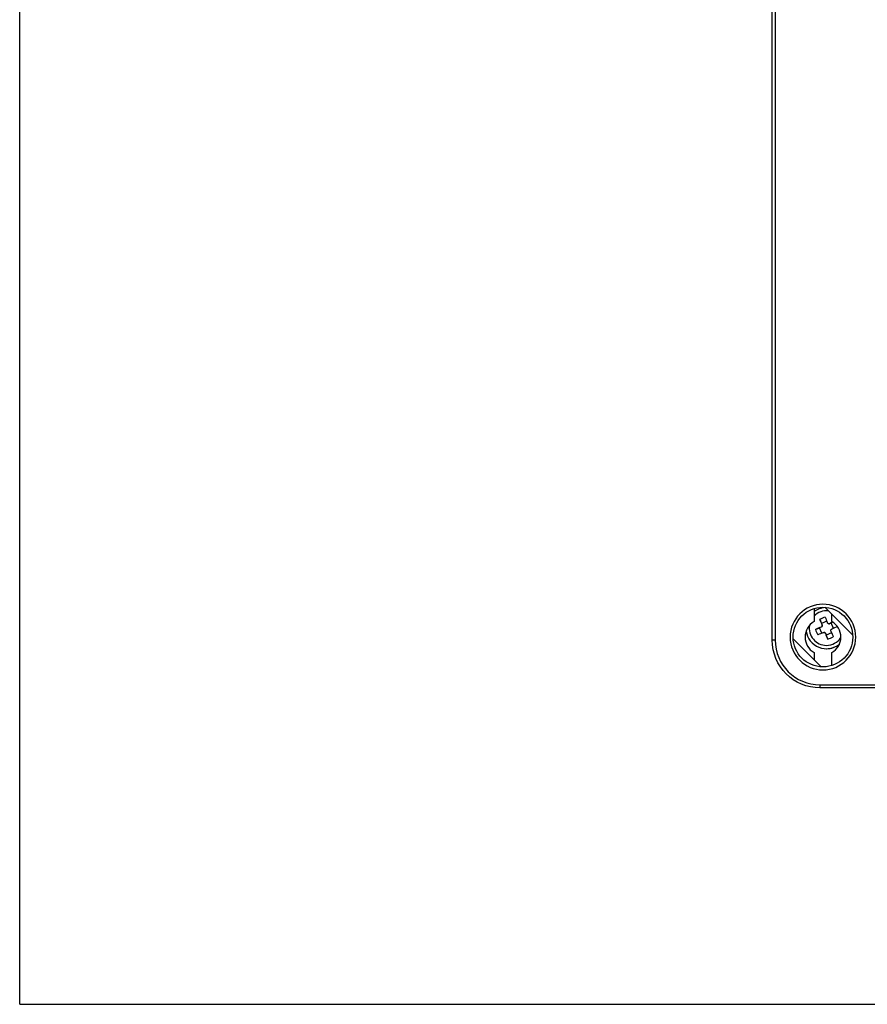
# Model space of a CAD drawing. Units: millimetres. Extents: x 94 to 1076, y 74 to 1019.
# Drawn here: x 94 to 236, y 681 to 846 of the extents above; entities that cross this region are included whole.
import ezdxf

# ---------------------------------------------------------------- set-up
doc = ezdxf.new("R2010")
doc.units = ezdxf.units.MM
doc.layers.add('1', color=7, linetype='CONTINUOUS', true_color=0xffffff)
doc.layers.add('75', color=7, linetype='CONTINUOUS', true_color=0xffffff)

msp = doc.modelspace()

# ---------------------------------------------------------------- linework, layer by layer
at = {"layer": '1', "color": 252, "linetype": 'Continuous'}
for q in [(93.55, 1019.35), (516.7, 680.99)]:
    msp.add_line((93.55, 680.99), q, dxfattribs=at)
at = {"layer": '1', "color": 1, "linetype": 'Continuous'}
for p, q in [((227.57, 745.45), (227.86, 744.77)), ((226.86, 743.75), (227.56, 744.04)), ((227.84, 744.15), (227.56, 744.04)), ((227.93, 743.13), (227.56, 744.04)), ((228.76, 745.14), (227.86, 744.77)), ((227.86, 744.77), (227.97, 744.48)), ((229.11, 744.7), (229.12, 744.7)), ((229.5, 744.84), (229.21, 744.72)), ((229.8, 744.97), (229.5, 744.84)), ((229.87, 743.93), (229.5, 744.84)), ((228.31, 743.26), (228.3, 743.26)), ((228.54, 743.11), (228.66, 742.82)), ((229.56, 743.2), (228.66, 742.82)), ((228.94, 742.14), (228.66, 742.82)), ((228.71, 740.53), (228.72, 740.53))]:
    msp.add_line(p, q, dxfattribs=at)
at = {"layer": '1', "color": 7, "linetype": 'Continuous'}
for p, q in [((227.84, 744.15), (227.83, 744.15)), ((227.97, 744.48), (227.97, 744.48)), ((229.2, 744.72), (229.21, 744.72)), ((228.54, 743.11), (228.53, 743.11))]:
    msp.add_line(p, q, dxfattribs=at)
at = {"layer": '1', "color": 1, "linetype": 'Continuous'}
for centre, major_axis, ratio, start_param, end_param in [((228.71, 743.98), (0, 3.45), 0.999992, 0.066759, 0.651193), ((228.91, 743.55), (-4.97, -2.04), 0.424007, 4.624679, 4.808312), ((228.27, 743.79), (2.05, -4.97), 0.003719, 4.370407, 4.572267), ((229.18, 744.17), (-2.05, 4.97), 0.003719, 1.228814, 1.430674), ((228.54, 744.44), (-4.97, -2.05), 0.001537, 4.854694, 5.056553), ((229.16, 744.16), (2.06, -4.97), 0.425985, 4.618874, 4.802507), ((227.74, 744.39), (0, 0.25), 0.999992, 3.533389, 5.104185), ((229.12, 744.95), (0, 0.25), 0.999992, 3.141574, 3.533389), ((228.54, 744.44), (-4.97, -2.05), 0.001537, 4.454924, 4.577522), ((228.92, 743.53), (4.97, 2.05), 0.001537, 1.23407, 1.435929), ((228.71, 743.98), (0, 3.45), 0.999992, 1.712855, 3.819686), ((228.92, 743.53), (4.97, 2.05), 0.001537, 1.713101, 1.914961), ((228.31, 743.01), (0, 0.25), 0.999992, 5.104185, 6.283168), ((228.27, 743.79), (2.05, -4.97), 0.003719, 4.849438, 5.051298), ((228.55, 744.41), (4.96, 2.06), 0.421222, 4.616472, 4.800105), ((229.18, 744.17), (-2.05, 4.97), 0.003719, 1.707846, 1.909705), ((228.72, 743.98), (0, -3.45), 0.999992, 0, 0.676424)]:
    msp.add_ellipse(centre, major_axis=major_axis, ratio=ratio, start_param=start_param, end_param=end_param, dxfattribs=at)
at = {"layer": '1', "color": 7, "linetype": 'Continuous'}
for start_param, end_param in [(3.022408, 3.947411), (4.551579, 6.283185), (0, 0.985576)]:
    msp.add_ellipse((228.71, 743.98), major_axis=(0, -2.89), ratio=0.999992, start_param=start_param, end_param=end_param, dxfattribs=at)
at = {"layer": '1', "color": 1, "linetype": 'Continuous'}
for points in [[(227.97, 744.48), (227.98, 744.46), (227.98, 744.43), (227.99, 744.37), (227.98, 744.34), (227.97, 744.29), (227.96, 744.27), (227.93, 744.22), (227.91, 744.2), (227.87, 744.17), (227.85, 744.16), (227.83, 744.15)], [(229.2, 744.72), (229.18, 744.71), (229.15, 744.71), (229.1, 744.7), (229.07, 744.71), (229.01, 744.72), (228.99, 744.73), (228.94, 744.76), (228.92, 744.78), (228.9, 744.82), (228.89, 744.84), (228.88, 744.86)], [(229.45, 743.48), (229.44, 743.51), (229.43, 743.54), (229.43, 743.59), (229.43, 743.62), (229.44, 743.68), (229.46, 743.7), (229.49, 743.75), (229.51, 743.77), (229.55, 743.79), (229.56, 743.8), (229.58, 743.81)], [(228.21, 743.24), (228.23, 743.25), (228.26, 743.26), (228.32, 743.26), (228.34, 743.26), (228.4, 743.25), (228.42, 743.23), (228.47, 743.2), (228.49, 743.18), (228.52, 743.14), (228.53, 743.13), (228.53, 743.11)]]:
    msp.add_open_spline(points, degree=3, knots=[0, 0, 0, 0, 0.212841, 0.212841, 0.426355, 0.426355, 0.637597, 0.637597, 0.847795, 0.847795, 1, 1, 1, 1], dxfattribs=at)
at = {"layer": '75', "color": 1, "linetype": 'Continuous'}
for p, q in [((219.62, 741.98), (219.62, 861.48)), ((226.62, 747.25), (226.62, 745.08)), ((233.11, 742.8), (228.44, 747.47)), ((229.62, 745.08), (229.62, 746.29)), ((223.13, 742.17), (227.81, 737.49)), ((226.62, 739.89), (226.62, 738.68)), ((229.62, 737.71), (229.62, 739.89)), ((382.62, 733.98), (227.62, 733.98))]:
    msp.add_line(p, q, dxfattribs=at)
at = {"layer": '75', "color": 7, "linetype": 'Continuous'}
for p, q in [((220.12, 861.48), (220.12, 741.98)), ((220.12, 741.98), (219.62, 741.98)), ((227.62, 734.48), (382.62, 734.48)), ((227.62, 734.48), (227.62, 733.98))]:
    msp.add_line(p, q, dxfattribs=at)
at = {"layer": '75', "color": 7, "linetype": 'Continuous', "extrusion": (0, 0, -1)}
msp.add_circle((-228.12, 742.48), 5.5, dxfattribs=at)
at = {"layer": '75', "color": 1, "linetype": 'Continuous'}
msp.add_circle((228.12, 742.48), 5, dxfattribs=at)
for start, end in [(120, 240), (300, 60)]:
    msp.add_arc((228.12, 742.48), 3, start, end, dxfattribs=at)
at = {"layer": '75', "color": 1, "linetype": 'Continuous', "extrusion": (0, 0, -1)}
msp.add_arc((-227.62, 741.98), 8, 270, 0, dxfattribs=at)
at = {"layer": '75', "color": 7, "linetype": 'Continuous'}
msp.add_arc((227.62, 741.98), 7.5, 180, 270, dxfattribs=at)

doc.saveas('drawing.dxf')
